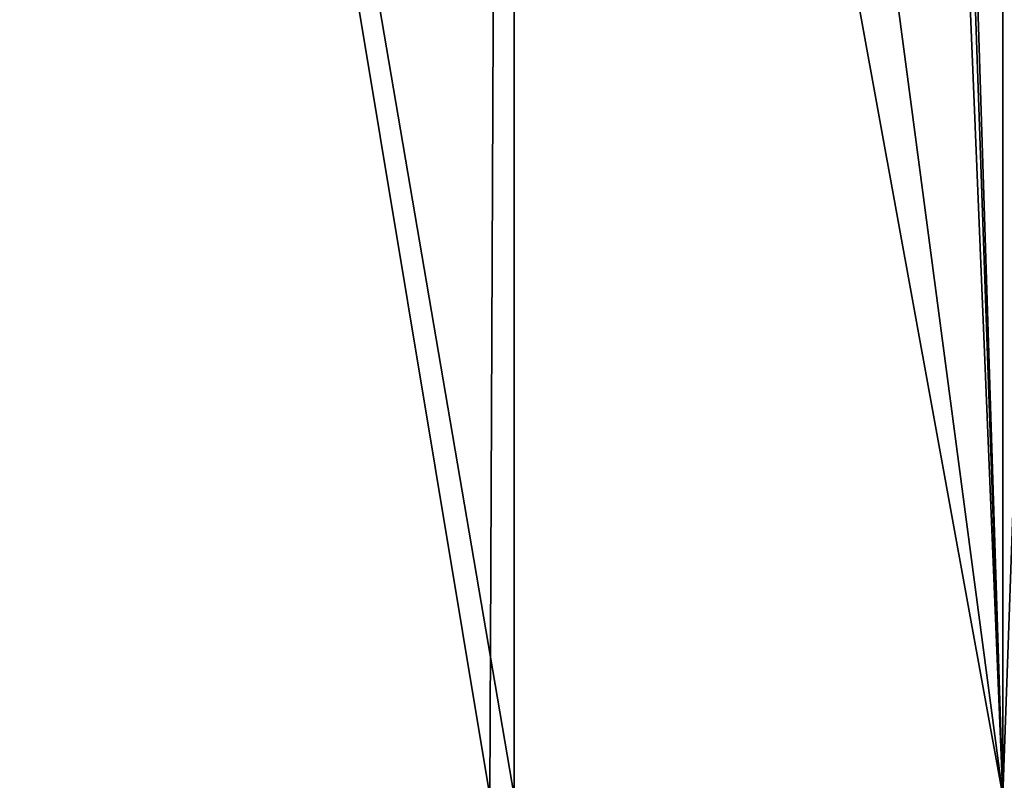
# Model space of a CAD drawing. Extents: x -30 to 30, y -88.1 to 2.2.
# Drawn here: x 4.1 to 5.4, y -87.1 to -86.1 of the extents above; entities that cross this region are included whole.
import ezdxf

# ---------------------------------------------------------------- set-up
doc = ezdxf.new("R2010")
doc.units = 0
doc.header["$MEASUREMENT"] = 0
doc.layers.add('L1', color=7, linetype='Continuous')
doc.layers.add('L5', color=7, linetype='Continuous')

msp = doc.modelspace()

# ---------------------------------------------------------------- linework, layer by layer
at = {"layer": 'L1', "color": 7}
for points in [[(5.392252, -87.10033, 146.1236), (5.392252, -53.10034, 146.1236), (3.986354, -53.10034, 146.5275)], [(5.392252, -87.10033, 146.1236), (3.986354, -53.10034, 146.5275), (3.986354, -87.10033, 146.5275)], [(6.758228, -87.10033, 145.6004), (6.758228, -53.10034, 145.6004), (5.392252, -53.10034, 146.1236)], [(6.758228, -87.10033, 145.6004), (5.392252, -53.10034, 146.1236), (5.392252, -87.10033, 146.1236)], [(5.392252, -87.10033, 113.8793), (5.390772, -78.70295, 113.8836), (5.694927, -78.52784, 113.9874)], [(5.694927, -78.52784, 113.9874), (6.758228, -87.10033, 114.4026), (5.392252, -87.10033, 113.8793)], [(5.392252, -87.10033, 113.8793), (5.131071, -78.85247, 113.795), (5.390772, -78.70295, 113.8836)], [(5.105227, -78.86735, 113.7862), (5.131071, -78.85247, 113.795), (5.392252, -87.10033, 113.8793)], [(5.392252, -87.10033, 113.8793), (4.349151, -79.23112, 113.5672), (5.105227, -78.86735, 113.7862)], [(5.392252, -87.10033, 113.8793), (3.985317, -79.37492, 113.4796), (4.349151, -79.23112, 113.5672)], [(3.986354, -87.10033, 113.4755), (3.985317, -79.37492, 113.4796), (5.392252, -87.10033, 113.8793)]]:
    msp.add_3dface(points, dxfattribs=at)
at = {"layer": 'L5', "color": 7}
for points in [[(4.75787, -79.83033, 115.7761), (4.75787, -87.10033, 115.7761), (3.517371, -79.83033, 115.4197)], [(3.517371, -79.83033, 115.4197), (4.75787, -87.10033, 115.7761), (4.726242, -87.10033, 115.767)], [(3.517371, -79.83033, 115.4197), (4.726242, -87.10033, 115.767), (3.802106, -87.10033, 115.5015)], [(3.517371, -79.83033, 144.5833), (3.802106, -87.10033, 144.5015), (4.75787, -79.83033, 144.2269)], [(4.75787, -79.83033, 144.2269), (3.802106, -87.10033, 144.5015), (4.726242, -87.10033, 144.236)], [(4.75787, -79.83033, 144.2269), (4.726242, -87.10033, 144.236), (4.75787, -87.10033, 144.2269)], [(5.963142, -79.83033, 116.2377), (5.624994, -87.10033, 116.1082), (4.75787, -79.83033, 115.7761)], [(4.75787, -79.83033, 115.7761), (5.624994, -87.10033, 116.1082), (4.75787, -87.10033, 115.7761)], [(5.624994, -87.10033, 143.8948), (5.963142, -79.83033, 143.7652), (4.75787, -79.83033, 144.2269)], [(5.624994, -87.10033, 143.8948), (4.75787, -79.83033, 144.2269), (4.75787, -87.10033, 144.2269)]]:
    msp.add_3dface(points, dxfattribs=at)

doc.saveas('drawing.dxf')
